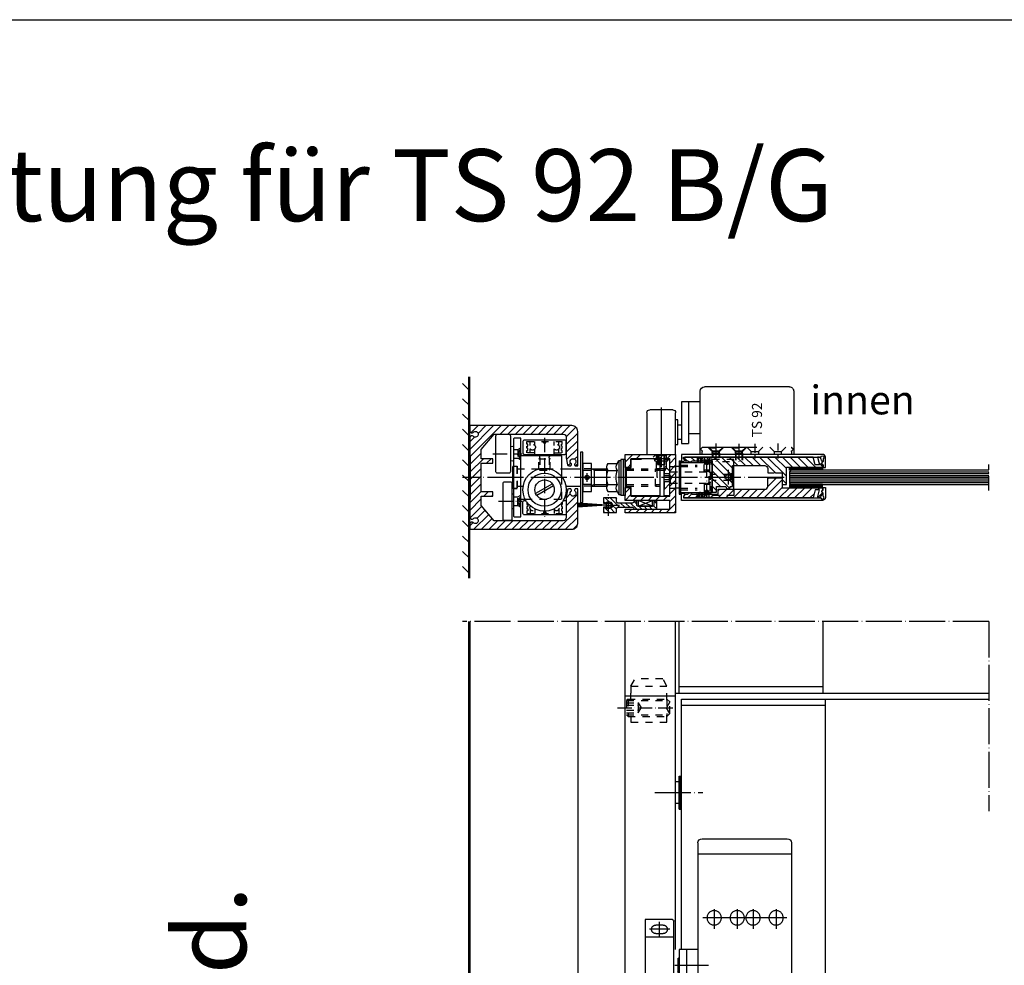
# Model space of a CAD drawing. Extents: x 0 to 985, y 0 to 1425.
# Drawn here: x 446 to 788, y 1096 to 1425 of the extents above; entities that cross this region are included whole.
import ezdxf
from ezdxf.enums import TextEntityAlignment as Align

# ---------------------------------------------------------------- set-up
doc = ezdxf.new("R2010")
doc.units = 0
doc.header["$LTSCALE"] = 25
doc.header["$MEASUREMENT"] = 0
for name, pattern in [('CENTERLINE', [30, 12, -1.5, 3, -1.5, 12]), ('HIDDEN', [4.5, 1.5, -1.5, 1.5]), ('HIDDENNEW00', [4.5, 1.5, -1.5, 1.5]), ('MITTELLINIE', [0.6, 0.5, -0.05, 0, -0.05]), ('MITTELLINIE-K', [0.28, 0.2, -0.04, 0, -0.04]), ('PHANTOM', [29.5, 9.5, -1.5, 3, -1.5, 3, -1.5, 9.5]), ('VERDECKT', [0.2, 0.1, -0.1])]:
    doc.linetypes.add(name, pattern=pattern)
doc.layers.get('0').update_dxf_attribs({"linetype": 'CONTINUOUS'})
doc.layers.get('DEFPOINTS').update_dxf_attribs({"linetype": 'CONTINUOUS'})
for name, color, linetype in [('2D_BEMASSUNG', 1, 'PHANTOM'), ('2D_MITTELLINIEN', 1, 'PHANTOM'), ('2D_SICHTBARE_KANTEN', 1, 'HIDDENNEW00'), ('2D_SYMBOLE', 1, 'CONTINUOUS'), ('2D_VERDECKTE_KANTEN', 1, 'CONTINUOUS'), ('99', 7, 'CONTINUOUS'), ('Detail-Rahmen', 7, 'CONTINUOUS'), ('Deutsch', 4, 'CONTINUOUS'), ('Dick', 2, 'CONTINUOUS'), ('Duenn', 7, 'CONTINUOUS'), ('Mittellinie', 7, 'MITTELLINIE'), ('Mittellinie-K', 7, 'MITTELLINIE-K'), ('Schriftfeld', 7, 'CONTINUOUS'), ('Verdeckt', 7, 'VERDECKT')]:
    doc.layers.add(name, color=color, linetype=linetype)
doc.styles.add('ISO8', font='iso8')
pattern_1 = [(225, (796.5165, 1345.4467), (1.325825, -1.325825), [])]

# ---------------------------------------------------------------- blocks, each defined once
blk = doc.blocks.new('detail_r')
at = {"layer": 'Detail-Rahmen'}
blk.add_lwpolyline([(0, 0), (0, 285), (197, 285), (197, 0)], close=True, dxfattribs=at)
at = {"layer": 'Deutsch', "style": 'ISO8'}
blk.add_attdef('ZEICHNUNGSNAME', text='', height=5, dxfattribs=at).set_placement((98, 271), align=Align.CENTER)
at = {"layer": 'Schriftfeld', "style": 'ISO8'}
for tag, p in [('ARTIKEL-NR', (182, 265)), ('MASSSTAB', (30, 4)), ('DATUM', (98, 4))]:
    blk.add_attdef(tag, text='', height=3, dxfattribs=at).set_placement(p, align=Align.CENTER)
for tag, p in [('QUELLPFAD', (8, 12)), ('ZIELPFAD', (5, 12))]:
    blk.add_attdef(tag, p, '', height=2, rotation=90, dxfattribs=at)
blk.add_attdef('ZEICHNUNGSNUMMER', text='', height=5, dxfattribs=at).set_placement((190, 4), align=Align.RIGHT)
blk = doc.blocks.new('TS92')
at = {"layer": '2D_MITTELLINIEN', "color": 1, "linetype": 'CENTERLINE'}
for p, q in [((-12.5, 9.79253), (-12.50002, 16.87587)), ((201.50588, 16.91211), (201.49899, 9.71258)), ((-10, 13.37499), (-15.125, 13.37499)), ((204.12498, 13.37499), (198.99998, 13.37499)), ((0, 8.02305), (0, -3.64609)), ((187.49997, 3.10369), (187.49997, 9.97512)), ((63.49998, -30.87642), (63.49998, -1.88014)), ((63.49999, -30.87642), (63.49999, -3.2475)), ((-19.52951, -5.625), (-12.69789, -5.625)), ((9.5, -6.04168), (9.5, -13.25943)), ((37.49999, -6.04168), (37.49999, -13.25943)), ((66.5295, -5.625), (59.69788, -5.625)), ((12.99626, -9.625), (5.87875, -9.625)), ((40.99625, -9.625), (33.87874, -9.625)), ((-19.52951, -13.625), (-12.69789, -13.625)), ((66.5295, -13.625), (59.69788, -13.625)), ((-19.52951, -19.125), (-12.69789, -19.125)), ((66.5295, -19.125), (59.69788, -19.125)), ((-19.52951, -27.125), (-12.69789, -27.125)), ((66.5295, -27.125), (59.69788, -27.125))]:
    blk.add_line(p, q, dxfattribs=at)
at = {"layer": '2D_SICHTBARE_KANTEN', "color": 40, "linetype": 'Continuous'}
for p, q in [((-15.8769, 18.37498), (204.37689, 18.37498)), ((-15.8769, 8.87498), (-15.8769, 18.37498)), ((-9.87691, 18.37498), (-9.87691, 8.37499)), ((198.87688, 18.37498), (198.87688, 8.37498)), ((204.87689, 17.87498), (204.87689, 8.87498)), ((204.37689, 8.37498), (-15.3769, 8.37498)), ((-2.25001, 6.99999), (2.24999, 6.99999)), ((183.24998, 8.37498), (183.24998, 7.225)), ((183.24998, 7.225), (191.74998, 7.225)), ((184.48747, 6.99999), (184.48747, 7.225)), ((190.51248, 6.99999), (184.48747, 6.99999)), ((185.01248, 6.99999), (185.01248, 6.49999)), ((189.98746, 6.99999), (189.98746, 6.49999)), ((190.51248, 7.225), (190.51248, 6.99999)), ((191.74998, 7.225), (191.74998, 8.37498)), ((-5.5, 6.49999), (192.99997, 6.49999)), ((-5.5, 0), (-5.5, 6.49999)), ((-5.5, 3.99999), (192.99997, 3.99999)), ((-5.5, 3.99999), (5.5, 3.99999)), ((-2.95, 4), (2.95, 4)), ((-2.50001, 6.49999), (-2.50001, 6.74999)), ((-1.625, 4), (1.62499, 4)), ((2.49999, 6.74999), (2.49999, 6.49999)), ((5.5, 3.99999), (5.5, 0)), ((184.25748, 3.99999), (184.25748, 3.74998)), ((184.50748, 3.49998), (190.49246, 3.49998)), ((190.74246, 3.74998), (190.74246, 3.99999)), ((192.99997, 3.99999), (192.99997, 6.49999)), ((-42.5, 0), (94, 0)), ((-38.75, 0), (-38.75, -32.5)), ((90.25, 0), (90.25, -32.5)), ((-44, -1.5), (-44, -31)), ((95.5, -1.5), (95.5, -31)), ((-42.5, -32.5), (94, -32.5))]:
    blk.add_line(p, q, dxfattribs=at)
for centre, radius, start, end in [((204.3769, 17.87498), 0.49999, 359.99937, 90.00063), ((-15.3769, 8.87498), 0.5, 180, 270), ((-2.25001, 6.74999), 0.25, 90, 180), ((2.25, 6.75), 0.24999, 359.99875, 90.00125), ((204.37689, 8.87497), 0.5, 269.99963, 0.00037), ((184.50747, 3.74997), 0.25, 179.99933, 270.00067), ((190.49247, 3.74997), 0.24999, 269.99775, 0.00225), ((-42.5, -1.5), 1.5, 90, 180), ((94, -1.5), 1.5, 0, 90), ((-42.5, -31), 1.5, 180, 270), ((94, -31), 1.5, 270, 0)]:
    blk.add_arc(centre, radius, start, end, dxfattribs=at)
at = {"layer": '2D_VERDECKTE_KANTEN', "color": 1, "linetype": 'HIDDEN'}
for p, q in [((-14.00001, 12.12498), (-14.00001, 14.62499)), ((-11.00001, 14.62499), (-11.00001, 12.12499)), ((200.00249, 12.12498), (200.00249, 14.62499)), ((203.00249, 14.62499), (203.00249, 12.12499))]:
    blk.add_line(p, q, dxfattribs=at)
for centre in [(-16.5, -5.625), (63.49999, -5.625), (9.5, -9.625), (37.49999, -9.625), (-16.5, -13.625), (63.49999, -13.625), (-16.5, -19.125), (63.49999, -19.125), (-16.5, -27.125), (63.49999, -27.125)]:
    blk.add_circle(centre, 2.5, dxfattribs=at)
for centre, start, end in [((-12.50001, 14.62499), 0, 180), ((201.50249, 14.62499), 0, 180), ((-12.50001, 12.12498), 180, 0.00029), ((201.50249, 12.12498), 180, 0.00029)]:
    blk.add_arc(centre, 1.5, start, end, dxfattribs=at)
at = {"layer": '99', "color": 1, "linetype": 'Continuous'}
blk.add_line((-16.5, -30.87642), (-16.5, -1.73805), dxfattribs=at)
blk = doc.blocks.new('36')
at = {"layer": '2D_BEMASSUNG', "color": 150, "linetype": 'CENTERLINE'}
blk.add_line((0, 2.5), (0, -2.5), dxfattribs=at)
at = {"layer": '2D_MITTELLINIEN', "color": 1, "linetype": 'CENTERLINE'}
blk.add_line((-32.6, 0), (8.8, 0), dxfattribs=at)
at = {"layer": '2D_SICHTBARE_KANTEN', "color": 40, "linetype": 'Continuous'}
for p, q in [((-31, -8), (-31, 8)), ((-29, 10), (0, 10)), ((0, 10), (0, -10)), ((-0.02, 2.5), (6.98, 2.5)), ((6.99, 2.5), (6.99, -2.5)), ((6.99, -2.5), (-0.02, -2.5)), ((0, -10), (-29, -10)), ((-24, -11.5), (-24, -10)), ((-7, -11.5), (-24, -11.5)), ((-20.48, -11.5), (-20.48, -14)), ((-10.53, -11.5), (-10.53, -14)), ((-7, -10), (-7, -11.5))]:
    blk.add_line(p, q, dxfattribs=at)
for centre, start, end in [((-29, 8), 89.99961, 180.00039), ((-29, -8), 179.99994, 270.00006)]:
    blk.add_arc(centre, 2, start, end, dxfattribs=at)
at = {"layer": '99', "color": 1, "linetype": 'Continuous'}
for p, q in [((0, 1.75), (6.99, 1.75)), ((0, -1.75), (6.99, -1.75))]:
    blk.add_line(p, q, dxfattribs=at)
blk = doc.blocks.new('TS 92 neu')
at = {"layer": '2D_SICHTBARE_KANTEN', "color": 40, "linetype": 'Continuous'}
for p, q in [((-11, 0), (-11, -44)), ((54.00002, 0), (-11, 0)), ((54.00002, -44), (54.00002, 0)), ((-23.99996, -36.500004), (-23.99996, -7.500002)), ((-23.99996, -7.500002), (-18.99996, -7.500002)), ((-18.99996, -36.500004), (-18.99996, -7.500002)), ((-18.99996, -14.500002), (-11, -14.500002)), ((-11, -36.500004), (-23.99996, -36.500004)), ((51.00002, -47), (-8, -47))]:
    blk.add_line(p, q, dxfattribs=at)
for centre, start, end in [((-8, -44), 180, 270), ((51.00002, -44), 270, 0.00002)]:
    blk.add_arc(centre, 3, start, end, dxfattribs=at)
at = {"layer": '2D_VERDECKTE_KANTEN', "color": 1, "linetype": 'HIDDEN'}
for p, q in [((-2.5, -2), (-2.5, 0)), ((2.5, 0), (2.5, -2)), ((13.5, -2), (13.5, 0)), ((18.5, 0), (18.5, -2)), ((24.5, 0), (24.5, -2)), ((29.5, -2), (29.5, 0)), ((40.5, -2), (40.5, 0)), ((45.5, 0), (45.5, -2)), ((-10.49996, -3.507082), (-10.49996, -3.692872)), ((-9.6464, -2.446412), (-10.3535, -3.153566)), ((-10.3535, -4.04645), (-9.54642, -4.853518)), ((-9.49996, -0.500002), (-9.49996, -2.092896)), ((-9.19286, -5.000002), (52.19292, -5.000002)), ((-5.5, -5), (-2.5, -2)), ((-2.5, -2), (2.5, -2)), ((2.5, -2), (5.5, -5)), ((10.5, -5), (13.5, -2)), ((13.5, -2), (18.5, -2)), ((18.5, -2), (21.5, -5)), ((21.5, -5), (24.5, -2)), ((24.5, -2), (29.5, -2)), ((29.5, -2), (32.5, -5)), ((37.50002, -5), (40.50002, -2)), ((40.50002, -2), (45.50002, -2)), ((45.50002, -2), (48.5001, -5.000002)), ((52.50004, -2.092896), (52.50004, -0.500002)), ((52.5465, -4.853518), (53.35358, -4.04645)), ((53.35358, -3.153566), (52.64648, -2.446412))]:
    blk.add_line(p, q, dxfattribs=at)
for centre, radius, start, end in [((-10.0001, -3.50707), 0.499863, 134.99234, 180.001327), ((-10.0001, -3.692948), 0.499859, 179.991448, 225.00789), ((-9.99998, -2.092858), 0.500023, 315.00241, 359.99548), ((-9.1929, -4.500152), 0.49985, 224.98676, 270.00371), ((-8.99998, -0.499984), 0.499982, 89.99789, 180.00211), ((52.00004, -0.5), 0.499999, 359.99989, 90.00011), ((52.19292, -4.500042), 0.499959, 270.00148, 315.00805), ((53.00004, -2.092868), 0.499999, 180.003377, 224.99873), ((53, -3.692872), 0.500041, 315.00076, 359.99991), ((53.00012, -3.507098), 0.49993, 0.00183, 45.0045)]:
    blk.add_arc(centre, radius, start, end, dxfattribs=at)
at = {"layer": 'Mittellinie-K'}
for p, q in [((0, -7.541016), (0, 2.950806)), ((16, -7.267578), (16, 2.762268)), ((27, -7.267578), (27, 2.762268)), ((43, -7.677734), (43.00002, 2.720704))]:
    blk.add_line(p, q, dxfattribs=at)
at = {"layer": '2D_SYMBOLE', "rotation": 90}
blk.add_blockref('36', (-38, 0), dxfattribs=at)
blk = doc.blocks.new('*X6')
at = {"color": 0}
for p, q in [((256.23, 178.64), (254, 180.87)), ((259.41, 179), (257.41, 181)), ((262.94, 179), (260.94, 181)), ((266.48, 179), (264.48, 181)), ((272.27, 176.75), (268.01, 181)), ((275.8, 176.75), (272.8, 179.75)), ((279.34, 176.75), (276.33, 179.75)), ((286.37, 173.25), (279.87, 179.75)), ((285, 178.15), (282, 181.15)), ((286.27, 180.42), (283.44, 183.25)), ((290.68, 179.55), (286.98, 183.25)), ((291, 182.76), (290.51, 183.25)), ((255.84, 175.5), (254, 177.34)), ((269.98, 175.5), (268, 177.48)), ((282.83, 173.25), (282, 174.08)), ((289.9, 173.25), (287.4, 175.75)), ((291, 175.69), (289.74, 176.95))]:
    blk.add_line(p, q, dxfattribs=at)
blk = doc.blocks.new('*X7')
at = {"color": 0}
for p, q in [((389, 219.29), (394, 224.29)), ((389, 208.69), (394, 213.69)), ((389, 198.08), (394, 203.08)), ((389, 187.47), (394, 192.47)), ((389, 176.87), (394, 181.87)), ((389, 166.26), (394, 171.26)), ((389, 155.65), (394, 160.65)), ((389, 145.05), (394, 150.05)), ((389, 134.44), (394, 139.44)), ((389, 123.83), (394, 128.83)), ((389, 113.23), (394, 118.23)), ((389, 102.62), (394, 107.62)), ((389, 92.02), (394, 97.02))]:
    blk.add_line(p, q, dxfattribs=at)
blk = doc.blocks.new('*X8')
at = {"color": 0}
for p, q in [((322, 187.12), (315.23, 193.89)), ((325.32, 189.1), (319.42, 195)), ((330.62, 189.1), (324.72, 195)), ((335.93, 189.1), (330.03, 195)), ((341.23, 189.1), (335.33, 195)), ((346.53, 189.1), (340.63, 195)), ((351.84, 189.1), (345.94, 195)), ((357.14, 189.1), (351.24, 195)), ((362.44, 189.1), (356.54, 195)), ((367.75, 189.1), (361.85, 195)), ((388.7, 173.45), (367.15, 195)), ((389, 178.45), (372.45, 195)), ((383.11, 189.65), (377.76, 195)), ((387.86, 190.2), (383.06, 195)), ((389, 194.36), (388.36, 195)), ((322, 181.81), (314, 189.81)), ((389, 183.76), (385.65, 187.11)), ((322, 176.51), (314, 184.51)), ((321.78, 171.43), (314, 179.21)), ((316.18, 171.72), (314, 173.9)), ((377.19, 169.05), (374.19, 172.05)), ((388.7, 162.84), (379.49, 172.05)), ((388.7, 168.15), (381, 175.85)), ((315.6, 167), (314, 168.6)), ((320.73, 167.18), (318.92, 168.98)), ((388.7, 157.54), (381, 165.24)), ((388.7, 152.24), (381, 159.94)), ((315.71, 150.98), (315.69, 151)), ((388.7, 146.93), (381, 154.63)), ((322, 139.39), (314, 147.39)), ((322, 144.69), (319.15, 147.54)), ((373.77, 145.95), (373, 146.72)), ((379.08, 145.95), (376.08, 148.95)), ((389, 141.33), (381, 149.33)), ((389, 136.03), (381, 144.03)), ((322, 134.08), (314, 142.08)), ((327.78, 123), (314, 136.78)), ((388.92, 130.8), (380.59, 139.14)), ((322.48, 123), (314, 131.48)), ((380.81, 123), (373.33, 130.48)), ((386.12, 123), (375.75, 133.37)), ((383.81, 130.61), (378.17, 136.25)), ((317.06, 123.11), (314.11, 126.06)), ((333.08, 123), (327.18, 128.9)), ((338.39, 123), (332.49, 128.9)), ((343.69, 123), (337.79, 128.9)), ((348.99, 123), (343.09, 128.9)), ((354.3, 123), (348.4, 128.9)), ((359.6, 123), (353.7, 128.9)), ((364.9, 123), (359, 128.9)), ((370.21, 123), (364.31, 128.9)), ((375.51, 123), (369.61, 128.9)), ((389, 125.42), (386.63, 127.79))]:
    blk.add_line(p, q, dxfattribs=at)
blk = doc.blocks.new('*X5')
at = {"color": 0}
for p, q in [((213, 195.35), (200.97, 207.39)), ((213, 200.66), (207.36, 206.3)), ((213, 205.96), (210, 208.96)), ((164.5, 201.43), (161.5, 204.43)), ((174.82, 185.8), (161.5, 199.12)), ((201.52, 201.53), (199, 204.05)), ((211.95, 185.8), (199.12, 198.63)), ((213, 190.05), (204, 199.05)), ((138.87, 189.93), (136.5, 192.3)), ((148.31, 185.8), (141.31, 192.8)), ((153.61, 185.8), (146.61, 192.8)), ((158.91, 185.8), (151.91, 192.8)), ((164.22, 185.8), (157.22, 192.8)), ((169.52, 185.8), (161.5, 193.82)), ((180.13, 185.8), (169.56, 196.36)), ((174.5, 196.73), (174.43, 196.8)), ((185.43, 185.8), (179.43, 191.8)), ((190.73, 185.8), (184.73, 191.8)), ((196.04, 185.8), (190.04, 191.8)), ((201.34, 185.8), (195.34, 191.8)), ((206.64, 185.8), (199, 193.44)), ((143, 185.8), (143, 185.81)), ((217.25, 185.8), (214.55, 188.5)), ((222.55, 185.8), (219.85, 188.5)), ((227.86, 185.8), (225.16, 188.5)), ((232.58, 186.38), (230.46, 188.5))]:
    blk.add_line(p, q, dxfattribs=at)
blk = doc.blocks.new('*X4')
at = {"color": 0}
for p, q in [((136.53, 210.77), (139.95, 214.2)), ((142.15, 211.1), (145.26, 214.2)), ((143.56, 207.2), (150.56, 214.2)), ((148.86, 207.2), (155.86, 214.2)), ((154.17, 207.2), (161.17, 214.2)), ((159.47, 207.2), (166.47, 214.2)), ((164.5, 201.62), (177.08, 214.2)), ((164.5, 206.93), (171.77, 214.2)), ((176.38, 208.2), (182.38, 214.2)), ((181.68, 208.2), (187.68, 214.2)), ((186.99, 208.2), (192.99, 214.2)), ((192.29, 208.2), (198.29, 214.2)), ((197.59, 208.2), (203.59, 214.2)), ((202.9, 208.2), (208.9, 214.2)), ((211.5, 211.5), (214.2, 214.2)), ((216.14, 210.83), (219.5, 214.2)), ((222.11, 211.5), (224.81, 214.2)), ((227.2, 211.29), (230.11, 214.2)), ((138.26, 207.2), (139.76, 208.7)), ((168.38, 200.2), (174.5, 206.32)), ((208.2, 208.2), (209, 209)), ((173.68, 200.2), (174.5, 201.02))]:
    blk.add_line(p, q, dxfattribs=at)

msp = doc.modelspace()

# ---------------------------------------------------------------- hatches: boundary and pattern name
at = {"layer": 'Duenn'}
h = msp.add_hatch(dxfattribs=at)
h.set_pattern_fill('ANSI31', color=256, scale=15, angle=180, style=0)
h.set_pattern_definition(pattern_1)
h.paths.add_polyline_path([(656.02, 1273.95), (656.02, 1269.45), (658.02, 1269.45), (658.02, 1272.34), (658.02, 1272.45), (662.27, 1272.45), (662.27, 1273.95)])
h = msp.add_hatch(dxfattribs=at)
h.set_pattern_fill('ANSI31', color=256, scale=15, angle=180, style=0)
h.set_pattern_definition(pattern_1)
h.paths.add_polyline_path([(673.52, 1273.95), (665.77, 1273.95), (665.77, 1272.45), (671.52, 1272.45), (671.52, 1269.7), (673.27, 1269.7), (673.52, 1269.45)])
h = msp.add_hatch(dxfattribs=at)
h.set_pattern_fill('ANSI31', color=256, scale=15, angle=180, style=0)
h.set_pattern_definition(pattern_1)
h.paths.add_polyline_path([(673.27, 1269.7), (673.52, 1269.45), (673.52, 1267.95), (671.72, 1267.95), (671.52, 1268.15), (671.52, 1269.7)])
h = msp.add_hatch(dxfattribs=at)
h.set_pattern_fill('ANSI31', color=256, scale=15, angle=180, style=0)
h.set_pattern_definition(pattern_1)
h.paths.add_polyline_path([(673.52, 1265.95), (672.09, 1265.95), (671.72, 1266.59), (671.72, 1267.95), (673.52, 1267.95)])
h = msp.add_hatch(dxfattribs=at)
h.set_pattern_fill('ANSI31', color=256, scale=15, angle=180, style=0)
h.set_pattern_definition(pattern_1)
h.paths.add_polyline_path([(673.52, 1263.95), (671.72, 1263.95), (671.72, 1265.3), (672.09, 1265.95), (673.52, 1265.95)])
h = msp.add_hatch(dxfattribs=at)
h.set_pattern_fill('ANSI31', color=256, scale=15, angle=180, style=0)
h.set_pattern_definition(pattern_1)
h.paths.add_polyline_path([(671.52, 1257.95), (671.52, 1254.95), (656.02, 1254.95), (656.02, 1253.7), (673.52, 1253.7), (673.52, 1262.45), (673.27, 1262.2), (671.52, 1262.2), (671.52, 1259.45), (658.02, 1259.45), (658.02, 1262.45), (656.02, 1262.45), (656.02, 1259.7), (656.02, 1257.95)])
h = msp.add_hatch(dxfattribs=at)
h.set_pattern_fill('ANSI31', color=256, scale=15, angle=180, style=0)
h.set_pattern_definition(pattern_1)
h.paths.add_polyline_path([(673.52, 1262.45), (673.27, 1262.2), (671.52, 1262.2), (671.52, 1263.75), (671.72, 1263.95), (673.52, 1263.95)])

# ---------------------------------------------------------------- linework, layer by layer
at = {"layer": 'DEFPOINTS', "color": 0, "linetype": 'ByBlock'}
msp.add_point((782.26, 1188.95), dxfattribs=at)
msp.add_point((782.26, 1188.95), dxfattribs=at)
at = {"layer": 'Dick'}
for p, q in [((601.77, 1230.95), (601.77, 1300.95)), ((602.02, 1230.95), (602.02, 1300.95)), ((624.64, 1273.55), (624.64, 1273.95)), ((631.39, 1273.55), (624.64, 1273.55)), ((624.64, 1273.55), (624.74, 1273.45)), ((631.39, 1273.55), (631.29, 1273.45)), ((631.39, 1273.55), (631.39, 1273.95)), ((654.52, 1272.2), (654.52, 1259.7)), ((656.02, 1272.2), (654.52, 1272.2)), ((655.27, 1272.2), (655.27, 1259.7)), ((656.02, 1272.2), (656.02, 1259.7)), ((666.17, 1272.22), (666.27, 1272.45)), ((670.76, 1272.45), (666.27, 1272.45)), ((666.57, 1273.95), (670.47, 1273.95)), ((666.57, 1273.85), (666.57, 1273.95)), ((666.57, 1273.85), (670.47, 1273.85)), ((666.57, 1273.85), (666.77, 1273.65)), ((666.77, 1273.65), (670.27, 1273.65)), ((666.77, 1273.65), (666.77, 1272.45)), ((669.52, 1259.7), (669.52, 1272.2)), ((669.52, 1272.2), (671.52, 1272.2)), ((670.47, 1273.85), (670.27, 1273.65)), ((670.27, 1273.65), (670.27, 1272.45)), ((670.47, 1273.85), (670.47, 1273.95)), ((670.86, 1272.22), (670.76, 1272.45)), ((617.02, 1262.2), (617.02, 1269.7)), ((617.27, 1269.7), (617.02, 1269.7)), ((634.02, 1268.95), (640.52, 1268.95)), ((644.27, 1268.95), (649.52, 1268.95)), ((645.27, 1268.95), (645.27, 1262.95)), ((649.52, 1269.63), (649.52, 1262.27)), ((650.02, 1270.85), (653.27, 1270.85)), ((653.27, 1270.85), (653.77, 1271.82)), ((653.77, 1271.82), (653.77, 1260.07)), ((653.77, 1271.82), (654.52, 1271.82)), ((656.02, 1268.95), (656.52, 1268.95)), ((666.77, 1271.45), (666.77, 1269.05)), ((666.77, 1269.05), (670.27, 1269.05)), ((666.77, 1269.05), (667.12, 1268.45)), ((666.97, 1271.7), (670.07, 1271.7)), ((667.12, 1268.45), (669.92, 1268.45)), ((669.92, 1268.45), (670.27, 1269.05)), ((670.27, 1271.45), (670.27, 1269.05)), ((674.77, 1269.7), (673.52, 1269.7)), ((674.77, 1271.7), (674.77, 1260.2)), ((674.77, 1271.7), (675.27, 1271.7)), ((675.27, 1271.7), (675.27, 1260.2)), ((675.27, 1271.2), (686.27, 1271.2)), ((681.02, 1271.7), (681.02, 1271.2)), ((683.02, 1271.7), (683.02, 1271.2)), ((685.77, 1271.75), (685.77, 1271.2)), ((686.27, 1260.7), (686.27, 1271.2)), ((693.77, 1261.55), (693.77, 1270.35)), ((724.52, 1269.3), (713.02, 1269.3)), ((724.52, 1269.1), (713.02, 1269.1)), ((724.52, 1268.9), (713.02, 1268.9)), ((724.52, 1268.7), (713.02, 1268.7)), ((644.27, 1268.4), (641.27, 1268.4)), ((642.9, 1266.43), (642.96, 1266.67)), ((643.25, 1266.08), (643.49, 1266.14)), ((650.02, 1268.4), (653.27, 1268.4)), ((617.02, 1262.2), (617.27, 1262.2)), ((630.72, 1263.72), (624.91, 1260.37)), ((631.12, 1263.03), (625.31, 1259.67)), ((635.41, 1262.95), (640.52, 1262.95)), ((644.27, 1263.5), (641.27, 1263.5)), ((644.27, 1262.95), (649.52, 1262.95)), ((650.02, 1263.5), (653.27, 1263.5)), ((656.02, 1262.95), (656.52, 1262.95)), ((674.77, 1262.2), (673.52, 1262.2)), ((724.52, 1263.2), (713.02, 1263.2)), ((724.52, 1263), (713.02, 1263)), ((724.52, 1262.8), (713.02, 1262.8)), ((724.52, 1262.6), (713.02, 1262.6)), ((650.02, 1261.05), (653.27, 1261.05)), ((653.27, 1261.05), (653.77, 1260.07)), ((653.77, 1260.07), (654.52, 1260.07)), ((656.02, 1259.7), (654.52, 1259.7)), ((669.52, 1259.7), (671.52, 1259.7)), ((674.77, 1260.2), (675.27, 1260.2)), ((675.27, 1260.7), (686.27, 1260.7)), ((681.02, 1260.2), (681.02, 1260.7)), ((683.02, 1260.2), (683.02, 1260.7)), ((685.77, 1260.15), (685.77, 1260.7)), ((601.77, 761.95), (601.77, 1215.95)), ((602.02, 1215.95), (602.02, 761.95)), ((639.52, 1215.95), (639.52, 761.95)), ((656.02, 878.95), (656.02, 1215.95)), ((673.52, 1101.95), (673.52, 1215.95)), ((674.77, 1190.95), (674.77, 1215.95)), ((724.77, 1190.95), (724.77, 1215.95)), ((673.52, 1189.95), (656.02, 1189.95)), ((673.52, 1190.95), (782.24, 1190.95)), ((675.52, 1101.95), (675.52, 1188.95)), ((675.52, 1188.95), (782.26, 1188.95)), ((725.52, 788.95), (725.52, 1188.95)), ((674.77, 1160.2), (673.52, 1160.2)), ((674.77, 1150.7), (674.77, 1162.2)), ((674.77, 1162.2), (675.27, 1162.2)), ((675.27, 1150.7), (675.27, 1162.2)), ((674.77, 1152.7), (673.52, 1152.7)), ((674.77, 1150.7), (675.27, 1150.7))]:
    msp.add_line(p, q, dxfattribs=at)
for points in [[(638.45, 1270.32), (638.67, 1269.95), (639.52, 1269.95), (639.52, 1281.95, 0.414214), (637.52, 1283.95), (602.02, 1283.95), (602.02, 1281.87), (602.65, 1281.51, 0.340547), (603.25, 1281.59, -2.71949), (603.25, 1280.3, 0.340547), (602.65, 1280.38), (602.02, 1280.02), (602.02, 1273.45), (602.17, 1273.45), (602.17, 1258.45), (602.02, 1258.45), (602.02, 1251.87), (602.65, 1251.51, 0.340547), (603.25, 1251.59, -2.71949), (603.25, 1250.3, 0.340547), (602.65, 1250.38), (602.02, 1250.02), (602.02, 1247.95), (637.52, 1247.95, 0.414214), (639.52, 1249.95), (639.52, 1261.95), (638.67, 1261.95), (638.45, 1261.57, 0.356394), (638.5, 1261.26, -3.100851), (637.33, 1261.26, 0.356394), (637.38, 1261.57), (637.17, 1261.95), (636.44, 1261.95, 0.36397), (635.94, 1261.53), (635.52, 1259.11), (635.52, 1251.9, -0.414214), (634.52, 1250.9), (610.52, 1250.9), (606.02, 1256.26), (606.02, 1259.42), (610.02, 1259.42), (610.02, 1260.92), (606.02, 1260.92), (606.02, 1265.7), (605.77, 1265.95), (606.02, 1266.2), (606.02, 1270.97), (610.02, 1270.97), (610.02, 1272.47), (606.02, 1272.47), (606.02, 1275.63), (610.52, 1281), (634.52, 1281, -0.414214), (635.52, 1280), (635.52, 1272.78), (635.94, 1270.36, 0.36397), (636.44, 1269.95), (637.17, 1269.95), (637.38, 1270.32, 0.356394), (637.33, 1270.64, -3.100851), (638.5, 1270.64, 0.356394)], [(611.02, 1280.32), (611.02, 1268.07, 0.414214), (611.52, 1267.57), (615.77, 1267.57, 0.414214), (616.27, 1268.07), (616.27, 1280.32, 0.414214), (615.77, 1280.82), (611.52, 1280.82, 0.414214)], [(617.27, 1252.57, 0.414214), (617.52, 1252.32), (619.77, 1252.32), (619.77, 1279.57), (617.52, 1279.57, 0.414214), (617.27, 1279.32)], [(620.52, 1274.45, 0.414214), (621.02, 1273.95), (635.02, 1273.95, 0.414214), (635.52, 1274.45), (635.52, 1278.45, 0.414214), (635.02, 1278.95), (621.02, 1278.95, 0.414214), (620.52, 1278.45)], [(725.52, 1269.45), (725.52, 1272.95, 0.414214), (724.52, 1273.95), (675.52, 1273.95), (675.52, 1271.45), (676.27, 1271.45), (676.77, 1271.95), (676.27, 1272.45), (676.27, 1273.05), (723.98, 1273.05, -1.607953), (724.77, 1272.46), (724.77, 1271.45), (724.31, 1270.99, 0.269166), (724.27, 1270.85), (724.32, 1270.68, 0.338189), (724.75, 1270.35), (724.77, 1270.35), (724.77, 1269.45)], [(690.62, 1265.67), (690.62, 1266.42), (690.95, 1266.42, -0.546747), (692.45, 1266.63, 0.218466), (692.64, 1266.55), (693.02, 1266.55, 0.414214), (693.27, 1266.8), (693.27, 1270.05), (704.52, 1270.05, -0.414214), (705.52, 1269.05), (705.52, 1267.55), (707.77, 1267.55), (708.02, 1267.8), (708.27, 1267.55), (710.52, 1267.55), (710.52, 1263.55), (712.02, 1263.55), (712.02, 1269.55), (724.52, 1269.55), (724.52, 1270.2), (724.27, 1270.45), (724.27, 1271.05), (724.52, 1271.3), (724.5, 1271.35, 0.065543), (723.9, 1272.51), (723.52, 1273.05), (722.77, 1273.05), (723.52, 1270.3), (722.02, 1270.3), (721.27, 1273.05), (676.77, 1273.05), (676.47, 1272.75, 0.392455), (676.47, 1272.34), (676.77, 1272.05), (676.77, 1271.7), (677.77, 1271.7, 0.466667), (679.27, 1271.7), (683.77, 1271.7, 0.466667), (685.27, 1271.7), (686.27, 1271.7), (686.27, 1266.3), (686.52, 1266.05), (686.27, 1265.8), (686.27, 1260.8), (687.77, 1260.8), (687.77, 1262.8), (691.02, 1262.8, 1), (692.52, 1262.8), (693.27, 1262.8), (693.27, 1265.3, 0.414214), (693.02, 1265.55), (692.64, 1265.55, 0.218466), (692.45, 1265.46, -0.546747), (690.95, 1265.67)], [(724.5, 1260.55, -0.065543), (723.9, 1259.39), (723.52, 1258.85), (722.77, 1258.85), (723.52, 1261.6), (722.02, 1261.6), (721.27, 1258.85), (676.77, 1258.85), (676.47, 1259.14, -0.392455), (676.47, 1259.55), (676.77, 1259.85), (676.77, 1260.2), (677.77, 1260.2, -0.466667), (679.27, 1260.2), (683.77, 1260.2, -0.466667), (685.27, 1260.2), (688.27, 1260.2), (688.27, 1261.85), (704.52, 1261.85, 0.414214), (705.52, 1262.85), (705.52, 1265.85), (707.77, 1265.85), (708.02, 1265.6), (708.27, 1265.85), (710.52, 1265.85), (710.52, 1262.35), (724.52, 1262.35), (724.52, 1261.7), (724.27, 1261.45), (724.27, 1260.85), (724.52, 1260.6)], [(613.52, 1263.82), (613.52, 1251.57, 0.414214), (614.02, 1251.07), (616.27, 1251.07, 0.414214), (616.77, 1251.57), (616.77, 1263.82, 0.414214), (616.27, 1264.32), (614.02, 1264.32, 0.414214)], [(725.52, 1262.45), (725.52, 1258.95, -0.414214), (724.52, 1257.95), (675.52, 1257.95), (675.52, 1260.45), (676.27, 1260.45), (676.77, 1259.95), (676.27, 1259.45), (676.27, 1258.85), (723.98, 1258.85, 1.607953), (724.77, 1259.44), (724.77, 1260.45), (724.31, 1260.9, -0.269166), (724.27, 1261.05), (724.32, 1261.22, -0.338189), (724.75, 1261.55), (724.77, 1261.55), (724.77, 1262.45)]]:
    msp.add_lwpolyline(points, format="xyb", close=True, dxfattribs=at)
for points in [[(634.02, 1273.45), (619.77, 1273.45)], [(634.02, 1266.2), (634.02, 1273.45)], [(666.31, 1272.32), (668.02, 1272.32), (668.02, 1259.57), (658.02, 1259.57), (658.02, 1262.55), (656.52, 1262.55), (656.52, 1269.35), (658.02, 1269.35), (658.02, 1272.32), (661.72, 1272.32)], [(782.27, 1268.45), (713.52, 1268.45), (713.02, 1267.95), (713.02, 1263.95), (713.52, 1263.45), (782.27, 1263.45)], [(619.77, 1258.45), (621.26, 1258.45)]]:
    msp.add_lwpolyline(points, dxfattribs=at)
for points in [[(641.27, 1257.2), (641.27, 1274.7), (640.52, 1274.7), (640.52, 1257.2)], [(658.02, 1259.45), (671.52, 1259.45), (671.52, 1272.45), (658.02, 1272.45), (658.02, 1269.45), (656.02, 1269.45), (656.02, 1273.95), (673.52, 1273.95), (673.52, 1253.7), (656.02, 1253.7), (656.02, 1254.95), (671.52, 1254.95), (671.52, 1257.95), (656.02, 1257.95), (656.02, 1262.45), (658.02, 1262.45)], [(644.27, 1261.05), (644.27, 1270.85), (641.27, 1270.85), (641.27, 1261.05)], [(713.02, 1268.45), (713.02, 1269.55), (724.52, 1269.55), (724.52, 1268.45)], [(713.02, 1263.45), (713.02, 1262.35), (724.52, 1262.35), (724.52, 1263.45)], [(651.02, 1255.57), (649.52, 1255.57), (649.52, 1257.07), (651.02, 1257.07)], [(665.52, 1255.95), (665.52, 1257.95), (660.52, 1257.95), (660.52, 1255.95)]]:
    msp.add_lwpolyline(points, close=True, dxfattribs=at)
for points in [[(659.02, 1257.57, -0.414214), (658.52, 1257.07), (653.52, 1257.07, -0.414214), (653.02, 1257.57), (653.02, 1258.82), (648.52, 1258.82), (648.52, 1256.97), (649.2, 1256.97, -3.565704), (649.2, 1255.67), (648.52, 1255.67), (648.52, 1253.82), (653.02, 1253.82), (653.02, 1255.07, -0.414214), (653.52, 1255.57), (658.52, 1255.57, -0.305615), (658.98, 1255.26, 0.305615), (659.44, 1254.95), (667.02, 1254.95), (667.02, 1257.7), (666.02, 1257.7), (666.02, 1256.45, -0.414214), (665.52, 1255.95), (660.52, 1255.95, -0.414214), (660.02, 1256.45), (660.02, 1257.7), (659.02, 1257.7), (659.02, 1257.55)], [(634.51, 1257.95), (635.02, 1257.95, -0.414214), (635.52, 1257.45), (635.52, 1253.45, -0.414214), (635.02, 1252.95), (621.02, 1252.95, -0.414214), (620.52, 1253.45), (620.52, 1257.45, -0.414214), (621.02, 1257.95), (621.52, 1257.95)]]:
    msp.add_lwpolyline(points, format="xyb", dxfattribs=at)
for centre, radius in [((628.02, 1261.7), 7.5), ((628.02, 1261.7), 5.75), ((628.02, 1261.7), 3.38), ((642.77, 1265.95), 0.75)]:
    msp.add_circle(centre, radius, dxfattribs=at)
for centre, radius, start, end in [((616.77, 1275.4), 1.3, 67.3801, 112.6199), ((666.52, 1272.07), 0.375, 156.7175, 270), ((670.52, 1272.07), 0.375, 270, 23.2825), ((616.77, 1273), 1.3, 247.3801, 292.6199), ((651.27, 1269.62), 1.75, 135.593, 224.407), ((654.52, 1269.62), 1.75, 135.593, 224.407), ((666.52, 1271.45), 0.25, 0, 90), ((670.52, 1271.45), 0.25, 90, 180), ((642.77, 1265.95), 0.5, 75, 15), ((655.77, 1265.95), 6.25, 156.9308, 203.0692), ((659.02, 1265.95), 6.25, 156.9308, 203.0692), ((651.27, 1262.27), 1.75, 135.593, 224.407), ((654.52, 1262.27), 1.75, 135.593, 224.407), ((617.02, 1259.55), 0.65, 67.3801, 112.6199), ((617.02, 1255.85), 0.65, 247.3801, 292.6199)]:
    msp.add_arc(centre, radius, start, end, dxfattribs=at)
at = {"layer": 'Duenn'}
for p, q in [((645.27, 1268.45), (644.27, 1268.9)), ((645.27, 1268.45), (649.52, 1268.45)), ((656.02, 1268.45), (656.52, 1268.45)), ((669.52, 1267.37), (671.27, 1267.37)), ((669.52, 1266.63), (671.27, 1266.63)), ((669.52, 1265.23), (671.27, 1265.23)), ((672.09, 1265.95), (671.27, 1267.37)), ((672.09, 1265.95), (671.27, 1264.52)), ((782.27, 1267.82), (713.02, 1267.82)), ((782.27, 1267.2), (713.02, 1267.2)), ((782.27, 1266.57), (713.02, 1266.57)), ((782.27, 1265.95), (713.02, 1265.95)), ((782.27, 1265.32), (713.02, 1265.32)), ((645.27, 1263.45), (644.27, 1262.99)), ((645.27, 1263.45), (649.52, 1263.45)), ((656.02, 1263.45), (656.52, 1263.45)), ((669.52, 1264.52), (671.27, 1264.52)), ((782.27, 1264.7), (713.02, 1264.7)), ((782.27, 1264.07), (713.02, 1264.07)), ((649.52, 1256.32), (639.52, 1256.97)), ((649.52, 1256.32), (639.52, 1256.77)), ((649.52, 1256.32), (639.52, 1256.58)), ((649.52, 1256.32), (639.52, 1256.38)), ((649.52, 1256.32), (639.52, 1255.61)), ((649.52, 1256.32), (639.52, 1255.8)), ((649.52, 1256.32), (639.52, 1256)), ((649.52, 1256.32), (639.52, 1256.19)), ((660.52, 1255.95), (665.52, 1257.95)), ((665.52, 1255.95), (660.52, 1257.95)), ((724.77, 1193.2), (674.77, 1193.2)), ((725.52, 1186.7), (675.52, 1186.7))]:
    msp.add_line(p, q, dxfattribs=at)
for centre, radius, start, end in [((670.89, 1267), 0.531, 315.7889, 44.2111), ((669.7, 1265.93), 1.72, 335.835, 24.165), ((670.93, 1264.87), 0.486, 313.6743, 46.3257)]:
    msp.add_arc(centre, radius, start, end, dxfattribs=at)
at = {"layer": 'Mittellinie'}
for p, q in [((711.27, 1265.95), (599.52, 1265.95)), ((782.27, 1215.95), (599.52, 1215.95)), ((782.27, 1215.95), (782.27, 1149.96)), ((666.27, 1156.45), (683.02, 1156.45))]:
    msp.add_line(p, q, dxfattribs=at)
at = {"layer": 'Mittellinie-K'}
for p, q in [((628.02, 1279.7), (628.02, 1252.2)), ((687.52, 1277.45), (687.52, 1270.45)), ((695.52, 1277.45), (695.52, 1270.45)), ((610.02, 1274.2), (620.27, 1274.2)), ((682.02, 1273.2), (682.02, 1270.95)), ((684.39, 1258.7), (684.39, 1273.2)), ((691.77, 1268.55), (691.77, 1263.55)), ((782.27, 1261.45), (782.27, 1270.45)), ((642.77, 1264.45), (642.77, 1267.45)), ((650.27, 1252.57), (650.27, 1260.07)), ((682.02, 1258.7), (682.02, 1260.95)), ((612.02, 1257.7), (620.27, 1257.7)), ((649.52, 1256.32), (654.02, 1256.32)), ((653.32, 1185.95), (672.82, 1185.95))]:
    msp.add_line(p, q, dxfattribs=at)
at = {"layer": 'Verdeckt'}
for p, q in [((617.27, 1275.7), (618.77, 1275.7)), ((619.38, 1275.52), (618.62, 1274.2)), ((618.77, 1275.7), (619.77, 1276.27)), ((618.77, 1275.7), (618.77, 1272.7)), ((621.92, 1278.45), (634.12, 1278.45)), ((621.92, 1277.57), (621.92, 1278.45)), ((622.17, 1277.57), (621.92, 1277.57)), ((621.92, 1276.07), (621.92, 1276.82)), ((621.92, 1276.82), (622.17, 1276.82)), ((622.17, 1276.07), (621.92, 1276.07)), ((621.92, 1275.32), (622.17, 1275.32)), ((621.92, 1274.45), (621.92, 1275.32)), ((622.17, 1276.82), (622.17, 1277.57)), ((622.17, 1275.32), (622.17, 1276.07)), ((623.04, 1277.05), (623.04, 1278.45)), ((623.04, 1274.45), (623.04, 1275.85)), ((624.64, 1277.05), (624.64, 1278.45)), ((624.64, 1273.95), (624.64, 1275.85)), ((627.62, 1277.95), (627.62, 1278.45)), ((627.62, 1277.95), (628.42, 1277.95)), ((628.42, 1277.95), (628.42, 1278.45)), ((631.39, 1277.05), (631.39, 1278.45)), ((631.39, 1273.95), (631.39, 1275.85)), ((632.99, 1277.05), (632.99, 1278.45)), ((632.99, 1274.45), (632.99, 1275.85)), ((633.87, 1277.57), (634.12, 1277.57)), ((633.87, 1276.82), (633.87, 1277.57)), ((634.12, 1276.82), (633.87, 1276.82)), ((633.87, 1275.32), (633.87, 1276.07)), ((633.87, 1276.07), (634.12, 1276.07)), ((634.12, 1275.32), (633.87, 1275.32)), ((634.12, 1277.57), (634.12, 1278.45)), ((634.12, 1276.07), (634.12, 1276.82)), ((634.12, 1274.45), (634.12, 1275.32)), ((685.22, 1276.45), (689.82, 1276.45)), ((685.22, 1276.3), (685.22, 1276.45)), ((685.22, 1276.3), (689.82, 1276.3)), ((685.22, 1276.3), (686.23, 1275.28)), ((689.82, 1276.3), (688.8, 1275.28)), ((689.82, 1276.3), (689.82, 1276.45)), ((693.22, 1276.45), (697.82, 1276.45)), ((693.22, 1276.3), (693.22, 1276.45)), ((693.22, 1276.3), (697.82, 1276.3)), ((693.22, 1276.3), (694.23, 1275.28)), ((697.82, 1276.3), (696.8, 1275.28)), ((697.82, 1276.3), (697.82, 1276.45)), ((617.27, 1272.7), (618.77, 1272.7)), ((619.38, 1272.87), (618.62, 1274.2)), ((618.77, 1272.7), (619.77, 1272.12)), ((624.64, 1274.45), (621.92, 1274.45)), ((626.02, 1268.82), (626.02, 1272.45)), ((626.02, 1272.45), (630.02, 1272.45)), ((626.39, 1272.82), (626.39, 1273.07)), ((626.39, 1272.82), (626.39, 1268.45)), ((629.64, 1272.82), (629.64, 1273.07)), ((629.64, 1272.82), (629.64, 1268.45)), ((630.02, 1268.82), (630.02, 1272.45)), ((631.39, 1274.45), (634.12, 1274.45)), ((681.02, 1272.45), (681.02, 1271.7)), ((681.52, 1272.95), (682.52, 1272.95)), ((681.52, 1271.2), (681.52, 1272.95)), ((682.52, 1271.2), (682.52, 1272.95)), ((685.77, 1272.95), (683.02, 1272.95)), ((683.02, 1272.45), (683.02, 1271.7)), ((683.39, 1267.95), (683.39, 1272.95)), ((683.57, 1271.95), (683.39, 1271.77)), ((683.57, 1272.95), (683.57, 1268.27)), ((685.22, 1271.95), (683.57, 1271.95)), ((683.81, 1271.95), (683.81, 1270.7)), ((684.1, 1271.95), (684.1, 1270.7)), ((684.68, 1271.95), (684.68, 1270.7)), ((684.97, 1271.95), (684.97, 1270.7)), ((685.22, 1272.95), (685.22, 1268.27)), ((685.22, 1271.95), (685.39, 1271.77)), ((685.39, 1267.95), (685.39, 1272.95)), ((685.77, 1272.95), (685.77, 1258.95)), ((686.27, 1274.4), (686.37, 1274.94)), ((686.27, 1274.4), (688.77, 1274.4)), ((686.27, 1274.4), (686.27, 1273.05)), ((693.77, 1272.2), (686.27, 1272.2)), ((686.27, 1271.3), (686.27, 1272.2)), ((686.33, 1275.15), (688.71, 1275.15)), ((686.37, 1274.94), (686.37, 1274.96)), ((686.47, 1274.4), (686.37, 1274.94)), ((686.47, 1274.4), (686.47, 1273.05)), ((688.57, 1274.4), (688.67, 1274.94)), ((688.57, 1274.4), (688.57, 1273.05)), ((688.67, 1274.94), (688.67, 1274.96)), ((688.77, 1274.4), (688.67, 1274.94)), ((688.77, 1274.4), (688.77, 1273.05)), ((693.77, 1270.35), (693.77, 1272.2)), ((694.27, 1274.4), (694.37, 1274.94)), ((694.27, 1274.4), (696.77, 1274.4)), ((694.27, 1274.4), (694.27, 1271.45)), ((694.33, 1275.15), (696.71, 1275.15)), ((694.37, 1274.94), (694.37, 1274.96)), ((694.47, 1274.4), (694.37, 1274.94)), ((694.47, 1274.4), (694.47, 1271.45)), ((696.57, 1274.4), (696.67, 1274.94)), ((696.57, 1274.4), (696.57, 1271.45)), ((696.67, 1274.94), (696.67, 1274.96)), ((696.77, 1274.4), (696.67, 1274.94)), ((696.77, 1274.4), (696.77, 1271.45)), ((617.27, 1269.82), (618.52, 1269.82)), ((618.52, 1269.82), (618.52, 1262.07)), ((618.52, 1269), (619.77, 1269)), ((618.52, 1268.95), (634.02, 1268.95)), ((626.02, 1268.82), (630.02, 1268.82)), ((626.02, 1268.82), (626.39, 1268.45)), ((626.39, 1268.45), (629.64, 1268.45)), ((630.02, 1268.82), (629.64, 1268.45)), ((644.27, 1268.95), (641.27, 1268.95)), ((656.52, 1268.95), (668.02, 1268.95)), ((656.52, 1268.45), (668.02, 1268.45)), ((666.52, 1268.95), (667.02, 1268.45)), ((666.52, 1262.95), (666.52, 1268.95)), ((667.02, 1268.45), (667.02, 1263.45)), ((669.69, 1269.97), (669.52, 1269.97)), ((671.72, 1267.95), (669.69, 1269.97)), ((669.69, 1261.92), (669.69, 1269.97)), ((671.52, 1269.7), (673.27, 1269.7)), ((673.27, 1269.7), (673.52, 1269.45)), ((675.27, 1270.2), (681.02, 1270.2)), ((675.27, 1269.7), (681.02, 1269.7)), ((685.39, 1271.77), (683.39, 1271.77)), ((683.89, 1267.95), (683.39, 1268.45)), ((685.39, 1268.45), (683.39, 1268.45)), ((684.39, 1270.36), (683.81, 1270.7)), ((684.97, 1270.7), (684.39, 1270.36)), ((684.89, 1267.95), (685.39, 1268.45)), ((689.77, 1271.45), (692.27, 1271.45)), ((671.72, 1267.95), (685.14, 1267.95)), ((671.72, 1263.95), (671.72, 1267.95)), ((683.89, 1267.95), (684.39, 1268.24)), ((684.89, 1267.95), (684.39, 1268.24)), ((685.52, 1267.57), (685.14, 1267.95)), ((685.14, 1263.95), (685.14, 1267.95)), ((685.14, 1263.95), (685.14, 1267.95)), ((685.51, 1267.57), (685.77, 1267.57)), ((685.52, 1267.57), (685.52, 1264.32)), ((692.62, 1266.94), (686.27, 1266.94)), ((692.45, 1265.94), (692.87, 1266.67)), ((692.45, 1265.94), (692.87, 1265.22)), ((692.62, 1266.94), (693.62, 1267.94)), ((692.62, 1264.94), (692.62, 1266.94)), ((693.77, 1266.67), (692.87, 1266.67)), ((693.77, 1266.31), (692.87, 1266.31)), ((693.77, 1265.58), (692.87, 1265.58)), ((693.77, 1265.22), (692.87, 1265.22)), ((693.77, 1267.94), (693.62, 1267.94)), ((693.62, 1263.94), (693.62, 1267.94)), ((617.27, 1262.07), (618.52, 1262.07)), ((618.52, 1262.95), (620.62, 1262.95)), ((618.52, 1262.9), (619.77, 1262.9)), ((644.27, 1262.95), (641.27, 1262.95)), ((656.52, 1263.45), (668.02, 1263.45)), ((656.52, 1262.95), (668.02, 1262.95)), ((666.52, 1262.95), (667.02, 1263.45)), ((669.52, 1261.92), (669.69, 1261.92)), ((669.69, 1261.92), (671.72, 1263.95)), ((671.52, 1262.2), (673.27, 1262.2)), ((671.72, 1263.95), (685.14, 1263.95)), ((673.27, 1262.2), (673.52, 1262.45)), ((675.27, 1262.2), (681.02, 1262.2)), ((675.27, 1261.7), (681.02, 1261.7)), ((683.89, 1263.95), (683.39, 1263.45)), ((683.39, 1263.95), (683.39, 1258.95)), ((685.39, 1263.45), (683.39, 1263.45)), ((683.57, 1258.95), (683.57, 1263.62)), ((683.89, 1263.95), (684.39, 1263.66)), ((684.89, 1263.95), (684.39, 1263.66)), ((684.89, 1263.95), (685.39, 1263.45)), ((685.52, 1264.32), (685.14, 1263.95)), ((685.22, 1258.95), (685.22, 1263.62)), ((685.39, 1263.95), (685.39, 1258.95)), ((685.51, 1264.32), (685.77, 1264.32)), ((692.62, 1264.94), (686.27, 1264.94)), ((693.62, 1263.94), (692.62, 1264.94)), ((693.77, 1263.94), (693.62, 1263.94)), ((617.27, 1259.2), (618.77, 1259.2)), ((619.38, 1259.02), (618.62, 1257.7)), ((618.77, 1259.2), (619.77, 1259.77)), ((618.77, 1256.2), (618.77, 1259.2)), ((681.02, 1259.45), (681.02, 1260.2)), ((681.52, 1260.7), (681.52, 1258.95)), ((681.52, 1258.95), (682.52, 1258.95)), ((682.52, 1260.7), (682.52, 1258.95)), ((683.02, 1259.45), (683.02, 1260.2)), ((685.77, 1258.95), (683.02, 1258.95)), ((683.57, 1259.95), (683.39, 1260.12)), ((685.39, 1260.12), (683.39, 1260.12)), ((685.22, 1259.95), (683.57, 1259.95)), ((684.39, 1261.53), (683.81, 1261.2)), ((683.81, 1259.95), (683.81, 1261.2)), ((684.1, 1259.95), (684.1, 1261.2)), ((684.97, 1261.2), (684.39, 1261.53)), ((684.68, 1259.95), (684.68, 1261.2)), ((684.97, 1259.95), (684.97, 1261.2)), ((685.22, 1259.95), (685.39, 1260.12)), ((686.27, 1260.15), (686.27, 1259.7)), ((693.77, 1259.7), (686.27, 1259.7)), ((693.77, 1261.55), (693.77, 1259.7)), ((617.27, 1256.2), (618.77, 1256.2)), ((619.38, 1256.37), (618.62, 1257.7)), ((618.77, 1256.2), (619.77, 1255.62)), ((621.92, 1257.45), (621.92, 1256.57)), ((621.92, 1256.57), (622.17, 1256.57)), ((621.92, 1255.82), (621.92, 1255.07)), ((622.17, 1255.82), (621.92, 1255.82)), ((621.92, 1255.07), (622.17, 1255.07)), ((622.17, 1256.57), (622.17, 1255.82)), ((622.17, 1255.07), (622.17, 1254.32)), ((623.04, 1256.08), (623.04, 1256.05)), ((623.04, 1254.85), (623.04, 1253.45)), ((624.64, 1254.85), (624.64, 1253.45)), ((631.39, 1254.85), (631.39, 1253.45)), ((632.99, 1256.08), (632.99, 1256.05)), ((632.99, 1254.85), (632.99, 1253.45)), ((633.87, 1256.57), (633.87, 1255.82)), ((634.12, 1256.57), (633.87, 1256.57)), ((633.87, 1255.82), (634.12, 1255.82)), ((634.12, 1255.07), (633.87, 1255.07)), ((633.87, 1255.07), (633.87, 1254.32)), ((634.12, 1257.33), (634.12, 1256.57)), ((634.12, 1255.82), (634.12, 1255.07)), ((621.92, 1254.32), (621.92, 1253.45)), ((622.17, 1254.32), (621.92, 1254.32)), ((621.92, 1253.45), (634.12, 1253.45)), ((627.62, 1253.95), (628.42, 1253.95)), ((627.62, 1253.95), (627.62, 1253.45)), ((628.42, 1253.95), (628.42, 1253.45)), ((633.87, 1254.32), (634.12, 1254.32)), ((634.12, 1254.32), (634.12, 1253.45)), ((658.02, 1193.45), (659.46, 1195.95)), ((658.02, 1193.45), (670.52, 1193.45)), ((658.02, 1193.45), (658.02, 1188.95)), ((669.07, 1195.95), (659.46, 1195.95)), ((670.52, 1193.45), (669.07, 1195.95)), ((670.52, 1188.55), (670.52, 1193.45)), ((658.02, 1188.95), (658.02, 1190.95)), ((657.02, 1188.95), (656.52, 1188.45)), ((656.52, 1188.45), (671.02, 1188.45)), ((656.52, 1188.45), (656.52, 1183.45)), ((656.52, 1187.66), (660.52, 1187.66)), ((656.52, 1186.8), (660.52, 1186.8)), ((657.02, 1188.95), (670.52, 1188.95)), ((657.02, 1188.95), (657.02, 1182.95)), ((660.52, 1187.66), (661.52, 1185.93)), ((671.52, 1187.95), (670.36, 1185.95)), ((670.52, 1188.95), (670.52, 1182.95)), ((671.52, 1187.95), (670.52, 1188.95)), ((671.52, 1183.95), (671.52, 1187.95)), ((656.52, 1185.06), (660.52, 1185.06)), ((656.52, 1184.2), (660.52, 1184.2)), ((656.52, 1183.45), (671.02, 1183.45)), ((657.02, 1182.95), (656.52, 1183.45)), ((657.02, 1182.95), (670.52, 1182.95)), ((658.02, 1182.95), (658.02, 1180.95)), ((660.52, 1184.2), (661.52, 1185.93)), ((671.52, 1183.95), (670.36, 1185.95)), ((671.52, 1183.95), (670.52, 1182.95)), ((670.52, 1180.95), (670.52, 1183.35)), ((658.02, 1180.95), (670.52, 1180.95))]:
    msp.add_line(p, q, dxfattribs=at)
for points in [[(617.27, 1262.2), (618.52, 1262.2), (618.52, 1269.7)], [(618.52, 1269.7), (617.27, 1269.7)], [(621.26, 1258.45), (634.02, 1258.45), (634.02, 1266.2)]]:
    msp.add_lwpolyline(points, dxfattribs=at)
for centre in [(623.84, 1276.45), (632.19, 1276.45)]:
    msp.add_circle(centre, 1, dxfattribs=at)
for centre, radius, start, end in [((612.99, 1274.2), 6.52, 344.0868, 15.9132), ((685.92, 1274.96), 0.45, 0, 45), ((689.12, 1274.96), 0.45, 135, 180), ((693.92, 1274.96), 0.45, 0, 45), ((697.12, 1274.96), 0.45, 135, 180), ((626.02, 1273.07), 0.375, 0, 90), ((626.02, 1272.82), 0.375, 270, 0), ((630.02, 1273.07), 0.375, 90, 180), ((630.02, 1272.82), 0.375, 180, 270), ((681.52, 1272.45), 0.5, 90, 180), ((682.52, 1272.45), 0.5, 0, 90), ((683.96, 1270.89), 0.238, 232.6905, 307.3095), ((684.39, 1271.53), 0.879, 250.8375, 289.1625), ((684.82, 1270.89), 0.238, 232.6905, 307.3095), ((693.08, 1266.49), 0.281, 140.0546, 219.9454), ((693.83, 1265.94), 1.03, 159.4017, 200.5983), ((693.08, 1265.4), 0.281, 140.0546, 219.9454), ((612.99, 1257.7), 6.52, 344.0868, 15.9132), ((681.52, 1259.45), 0.5, 180, 270), ((682.52, 1259.45), 0.5, 270, 0), ((683.96, 1261.01), 0.238, 52.6905, 127.3095), ((684.39, 1260.37), 0.879, 70.8375, 109.1625), ((684.82, 1261.01), 0.238, 52.6905, 127.3095), ((623.84, 1255.45), 1, 141.5135, 331.0007), ((632.19, 1255.45), 1, 208.9993, 38.4865), ((659.9, 1187.23), 0.753, 324.9164, 35.0836), ((657.85, 1185.93), 2.81, 342.0373, 17.9627), ((659.9, 1184.63), 0.753, 324.9164, 35.0836)]:
    msp.add_arc(centre, radius, start, end, dxfattribs=at)

# ---------------------------------------------------------------- block references
at = {"layer": 'Detail-Rahmen'}
ref = msp.add_blockref('detail_r', (0, 0), dxfattribs=dict(at, xscale=5, yscale=5, zscale=5))
ref.add_attrib('ZEICHNUNGSNAME', 'Einbauanleitung für TS 92 B/G', dxfattribs={"layer": 'Deutsch', "height": 25, "style": 'ISO8'}).set_placement((490, 1355), align=Align.CENTER)
at = {"layer": 'Duenn', "xscale": -0.5, "yscale": 0.5, "zscale": 0.5}
for name in ['*X7', '*X8']:
    msp.add_blockref(name, (796.52, 1186.45), dxfattribs=at)
at = {"layer": 'Duenn', "yscale": 0.5, "zscale": 0.5, "rotation": 180}
for name, p, xscale in [('TS 92 neu', (687.52, 1273.95), -0.5), ('*X5', (792.77, 1365.95), 0.5), ('*X4', (792.77, 1365.95), 0.5), ('*X6', (794.02, 1345.45), 0.5)]:
    msp.add_blockref(name, p, dxfattribs=dict(at, xscale=xscale))
at = {"layer": 'Duenn', "xscale": -1, "rotation": 90}
msp.add_blockref('TS92', (681.29, 1096.45), dxfattribs=at)

# ---------------------------------------------------------------- texts
at = {"layer": 'Deutsch', "style": 'ISO8'}
msp.add_text('innen', height=10, dxfattribs=at).set_placement((738.44, 1287.87), align=Align.CENTER)
at = {"layer": 'Deutsch', "insert": (457.77, 791.24), "char_height": 25, "width": 399.0331, "attachment_point": 1, "rotation": 90, "style": 'ISO8'}
msp.add_mtext('Drehpunkt rechts.\\PNach außen öffnend.\\PTS 92 G.', dxfattribs=at)
at = {"layer": 'Dick', "style": 'ISO8'}
msp.add_text('TS 92', height=3.5, rotation=90, dxfattribs=at).set_placement((703.53, 1279.9))

doc.saveas('drawing.dxf')
